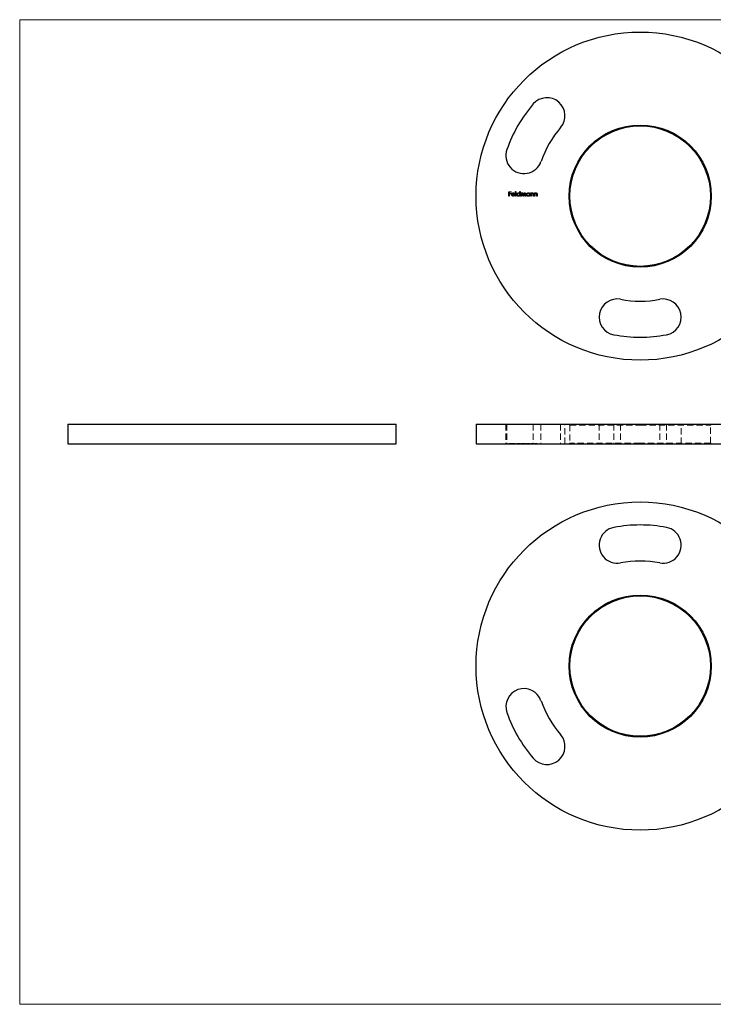
# Model space of a CAD drawing. Units: millimetres. Extents: x 7 to 438, y 7 to 308.
# Drawn here: x 7 to 219, y 7 to 308 of the extents above; entities that cross this region are included whole.
import ezdxf

# ---------------------------------------------------------------- set-up
doc = ezdxf.new("R2010")
doc.units = ezdxf.units.MM
doc.header["$LTSCALE"] = 1.5
doc.linetypes.add('HIDDEN', pattern=[1.905, 1.27, -0.635])

msp = doc.modelspace()

# ---------------------------------------------------------------- linework, layer by layer
at = {"color": 7, "linetype": 'Continuous', "lineweight": 18}
for p, q in [((438, 307.5), (7.5, 307.5)), ((7.5, 307.5), (7.5, 7.5)), ((7.5, 7.5), (438, 7.5))]:
    msp.add_line(p, q, dxfattribs=at)
at = {"color": 7, "linetype": 'Continuous', "lineweight": 25}
for p, q in [((156.52, 255.08), (157.17, 255.08)), ((156.52, 253.75), (156.52, 255.08)), ((157.17, 255.08), (157.17, 254.94)), ((158.54, 255.11), (158.66, 255.11)), ((158.54, 253.75), (158.54, 255.11)), ((158.66, 255.11), (158.66, 253.75)), ((159.8, 254.53), (159.8, 255.11)), ((159.8, 255.11), (159.92, 255.11)), ((159.92, 255.11), (159.92, 253.75)), ((156.64, 253.75), (156.52, 253.75)), ((156.64, 254.94), (156.64, 254.53)), ((157.17, 254.94), (156.64, 254.94)), ((156.64, 254.53), (157.17, 254.53)), ((156.64, 254.4), (156.64, 253.75)), ((157.17, 254.4), (156.64, 254.4)), ((157.17, 254.53), (157.17, 254.4)), ((158.32, 254.21), (157.46, 254.21)), ((157.47, 254.33), (158.2, 254.33)), ((158.17, 254.06), (158.27, 254)), ((158.66, 253.75), (158.54, 253.75)), ((159.8, 253.75), (159.8, 253.92)), ((159.92, 253.75), (159.8, 253.75)), ((160.19, 254.72), (160.31, 254.72)), ((160.19, 253.75), (160.19, 254.72)), ((160.31, 253.75), (160.19, 253.75)), ((160.31, 254.72), (160.31, 254.55)), ((160.31, 254.16), (160.31, 253.75)), ((160.85, 253.75), (160.85, 254.24)), ((160.97, 253.75), (160.85, 253.75)), ((160.97, 254.13), (160.97, 253.75)), ((161.51, 253.75), (161.51, 254.28)), ((161.63, 253.75), (161.51, 253.75)), ((161.63, 254.28), (161.63, 253.75)), ((162.77, 254.54), (162.77, 254.72)), ((162.77, 254.72), (162.88, 254.72)), ((162.77, 253.75), (162.77, 253.92)), ((162.88, 253.75), (162.77, 253.75)), ((162.88, 254.72), (162.88, 253.75)), ((163.16, 254.72), (163.27, 254.72)), ((163.16, 253.75), (163.16, 254.72)), ((163.27, 253.75), (163.16, 253.75)), ((163.27, 254.72), (163.27, 254.54)), ((163.27, 254.1), (163.27, 253.75)), ((163.88, 253.75), (163.88, 254.21)), ((164, 253.75), (163.88, 253.75)), ((164, 254.25), (164, 253.75)), ((164.27, 254.72), (164.39, 254.72)), ((164.27, 253.75), (164.27, 254.72)), ((164.39, 253.75), (164.27, 253.75)), ((164.39, 254.72), (164.39, 254.54)), ((164.39, 254.1), (164.39, 253.75)), ((165, 253.75), (165, 254.21)), ((165.12, 253.75), (165, 253.75)), ((165.12, 254.25), (165.12, 253.75)), ((22.16, 184.25), (22.16, 178.25)), ((22.16, 184.25), (122.16, 184.25)), ((122.16, 178.25), (122.16, 184.25)), ((146.51, 184.25), (146.51, 178.25)), ((146.51, 184.25), (196.51, 184.25)), ((196.51, 184.25), (246.51, 184.25)), ((22.16, 178.25), (122.16, 178.25)), ((146.51, 178.25), (196.51, 178.25)), ((196.51, 178.25), (246.51, 178.25))]:
    msp.add_line(p, q, dxfattribs=at)
at = {"color": 7, "linetype": 'HIDDEN', "lineweight": 18}
for p, q in [((155.6, 184.25), (155.6, 178.25)), ((155.91, 184.25), (155.91, 178.25)), ((163.94, 184.25), (163.94, 178.25)), ((166.29, 184.25), (166.29, 178.25)), ((172.27, 184.25), (172.27, 178.25)), ((173.6, 178.25), (173.6, 184.25)), ((174.86, 184.25), (175.11, 184)), ((175.11, 184), (196.51, 184)), ((175.11, 184), (175.11, 178.5)), ((184.01, 184.25), (184.01, 178.25)), ((188.48, 184.25), (188.48, 178.25)), ((190.53, 184.25), (190.53, 178.25)), ((196.51, 184), (217.91, 184)), ((202.48, 184.25), (202.48, 178.25)), ((204.53, 184.25), (204.53, 178.25)), ((209.01, 178.25), (209.01, 184.25)), ((217.91, 184), (218.16, 184.25)), ((217.91, 178.5), (217.91, 184)), ((156.52, 178.35), (156.52, 178.25)), ((156.52, 178.35), (157.17, 178.35)), ((156.64, 178.35), (156.64, 178.25)), ((157.17, 178.35), (157.17, 178.25)), ((157.34, 178.35), (157.34, 178.25)), ((157.45, 178.35), (157.45, 178.25)), ((157.46, 178.35), (157.46, 178.25)), ((157.47, 178.35), (157.47, 178.25)), ((157.58, 178.35), (157.58, 178.25)), ((157.81, 178.35), (157.81, 178.25)), ((157.82, 178.35), (157.82, 178.25)), ((157.83, 178.35), (157.83, 178.25)), ((157.83, 178.35), (157.83, 178.25)), ((158.17, 178.35), (158.27, 178.35)), ((158.17, 178.35), (158.17, 178.25)), ((158.2, 178.35), (158.2, 178.25)), ((158.22, 178.35), (158.22, 178.25)), ((158.27, 178.35), (158.27, 178.25)), ((158.32, 178.35), (158.32, 178.25)), ((158.54, 178.35), (158.54, 178.25)), ((158.54, 178.35), (158.66, 178.35)), ((158.66, 178.35), (158.66, 178.25)), ((158.9, 178.35), (158.9, 178.25)), ((159.02, 178.35), (159.02, 178.25)), ((159.4, 178.35), (159.4, 178.25)), ((159.41, 178.35), (159.41, 178.25)), ((159.41, 178.35), (159.41, 178.25)), ((159.41, 178.35), (159.41, 178.25)), ((159.8, 178.35), (159.92, 178.35)), ((159.8, 178.35), (159.8, 178.25)), ((159.92, 178.35), (159.92, 178.25)), ((160.19, 178.35), (160.31, 178.35)), ((160.19, 178.35), (160.19, 178.25)), ((160.31, 178.35), (160.31, 178.25)), ((160.44, 178.35), (160.44, 178.25)), ((160.62, 178.35), (160.62, 178.25)), ((160.64, 178.35), (160.64, 178.25)), ((160.85, 178.35), (160.85, 178.25)), ((160.95, 178.35), (160.95, 178.25)), ((160.97, 178.35), (160.97, 178.25)), ((161.28, 178.35), (161.28, 178.25)), ((161.3, 178.35), (161.3, 178.25)), ((161.51, 178.35), (161.51, 178.25)), ((161.63, 178.35), (161.63, 178.25)), ((161.87, 178.35), (161.87, 178.25)), ((161.99, 178.35), (161.99, 178.25)), ((162.37, 178.35), (162.37, 178.25)), ((162.37, 178.35), (162.37, 178.25)), ((162.37, 178.35), (162.37, 178.25)), ((162.38, 178.35), (162.38, 178.25)), ((162.77, 178.35), (162.77, 178.25)), ((162.77, 178.35), (162.88, 178.35)), ((162.88, 178.35), (162.88, 178.25)), ((163.16, 178.35), (163.27, 178.35)), ((163.16, 178.35), (163.16, 178.25)), ((163.27, 178.35), (163.27, 178.25)), ((163.29, 178.35), (163.29, 178.25)), ((163.62, 178.35), (163.62, 178.25)), ((163.64, 178.35), (163.64, 178.25)), ((163.87, 178.35), (163.87, 178.25)), ((163.88, 178.35), (163.88, 178.25)), ((164, 178.35), (164, 178.25)), ((164.27, 178.35), (164.27, 178.25)), ((164.27, 178.35), (164.39, 178.35)), ((164.39, 178.35), (164.39, 178.25)), ((164.41, 178.35), (164.41, 178.25)), ((164.74, 178.35), (164.74, 178.25)), ((164.76, 178.35), (164.76, 178.25)), ((164.99, 178.35), (164.99, 178.25)), ((165, 178.35), (165, 178.25)), ((165.12, 178.35), (165.12, 178.25)), ((175.11, 178.5), (174.86, 178.25)), ((196.51, 178.5), (175.11, 178.5)), ((217.91, 178.5), (196.51, 178.5)), ((218.16, 178.25), (217.91, 178.5))]:
    msp.add_line(p, q, dxfattribs=at)
at = {"color": 7, "linetype": 'Continuous', "lineweight": 25}
for centre, radius in [((196.51, 253.75), 50), ((196.51, 253.75), 21.65), ((196.51, 253.75), 21.4), ((196.51, 110.55), 50), ((196.51, 110.55), 21.65), ((196.51, 110.55), 21.4)]:
    msp.add_circle(centre, radius, dxfattribs=at)
for centre, radius, start, end in [((168.1, 278.23), 5.5, 319.2417, 139.2417), ((196.51, 253.75), 43, 139.2417, 160.7583), ((196.51, 253.75), 32, 139.2417, 160.7583), ((161.1, 266.11), 5.5, 160.7583, 340.7583), ((189.51, 216.91), 5.5, 79.2417, 259.2417), ((196.51, 253.75), 32, 259.2417, 280.7583), ((203.51, 216.91), 5.5, 280.7583, 100.7583), ((196.51, 253.75), 43, 259.2417, 280.7583), ((196.51, 110.55), 43, 79.2417, 100.7583), ((189.51, 147.39), 5.5, 100.7583, 280.7583), ((203.51, 147.39), 5.5, 259.2417, 79.2417), ((196.51, 110.55), 32, 79.2417, 100.7583), ((161.1, 98.19), 5.5, 19.2417, 199.2417), ((196.51, 110.55), 32, 199.2417, 220.7583), ((196.51, 110.55), 43, 199.2417, 220.7583), ((168.1, 86.07), 5.5, 220.7583, 40.7583)]:
    msp.add_arc(centre, radius, start, end, dxfattribs=at)
for points, knots in [([(157.34, 254.23), (157.34, 254.25), (157.34, 254.28), (157.34, 254.32), (157.35, 254.36), (157.37, 254.4), (157.38, 254.44), (157.4, 254.48), (157.42, 254.52), (157.44, 254.54), (157.45, 254.56)], [0, 0, 0, 0, 0.128045, 0.253768, 0.377428, 0.500551, 0.623296, 0.746578, 0.872348, 1, 1, 1, 1]), ([(157.82, 253.74), (157.81, 253.74), (157.77, 253.74), (157.72, 253.74), (157.67, 253.76), (157.62, 253.77), (157.58, 253.79), (157.54, 253.82), (157.5, 253.85), (157.47, 253.89), (157.44, 253.93), (157.41, 253.97), (157.39, 254.01), (157.37, 254.05), (157.36, 254.09), (157.35, 254.14), (157.34, 254.19), (157.34, 254.22), (157.34, 254.23)], [0, 0, 0, 0, 0.071576, 0.139624, 0.204789, 0.268124, 0.329801, 0.391286, 0.453415, 0.516531, 0.579608, 0.641093, 0.701266, 0.760601, 0.819939, 0.878924, 0.938985, 1, 1, 1, 1]), ([(157.45, 254.56), (157.46, 254.57), (157.48, 254.6), (157.52, 254.63), (157.57, 254.67), (157.61, 254.69), (157.66, 254.71), (157.72, 254.73), (157.77, 254.73), (157.81, 254.74), (157.83, 254.74)], [0, 0, 0, 0, 0.1288514, 0.2532073, 0.374634, 0.4953459, 0.6163459, 0.7396345, 0.8668256, 1, 1, 1, 1]), ([(157.46, 254.21), (157.46, 254.2), (157.46, 254.17), (157.46, 254.14), (157.47, 254.1), (157.48, 254.07), (157.5, 254.04), (157.52, 254.01), (157.54, 253.98), (157.56, 253.95), (157.59, 253.93), (157.61, 253.91), (157.64, 253.89), (157.67, 253.88), (157.71, 253.87), (157.74, 253.86), (157.77, 253.85), (157.8, 253.85), (157.81, 253.85)], [0, 0, 0, 0, 0.0684, 0.134507, 0.198437, 0.260813, 0.322103, 0.383326, 0.444956, 0.507715, 0.570157, 0.631123, 0.691288, 0.750888, 0.811006, 0.872301, 0.934989, 1, 1, 1, 1]), ([(157.58, 254.53), (157.58, 254.52), (157.57, 254.51), (157.55, 254.49), (157.53, 254.47), (157.52, 254.44), (157.5, 254.42), (157.49, 254.39), (157.48, 254.36), (157.47, 254.34), (157.47, 254.33)], [0, 0, 0, 0, 0.1099882, 0.2225893, 0.3385133, 0.4596959, 0.5855189, 0.7175066, 0.8546611, 1, 1, 1, 1]), ([(157.83, 254.62), (157.82, 254.62), (157.8, 254.62), (157.76, 254.61), (157.73, 254.61), (157.7, 254.59), (157.67, 254.58), (157.64, 254.57), (157.61, 254.55), (157.59, 254.53), (157.58, 254.53)], [0, 0, 0, 0, 0.131099, 0.259155, 0.384183, 0.507245, 0.629078, 0.750656, 0.874032, 1, 1, 1, 1]), ([(157.81, 253.85), (157.82, 253.85), (157.84, 253.85), (157.88, 253.86), (157.91, 253.87), (157.95, 253.88), (157.98, 253.89), (158.01, 253.9), (158.04, 253.92), (158.06, 253.94), (158.09, 253.96), (158.11, 253.99), (158.14, 254.02), (158.16, 254.04), (158.17, 254.06)], [0, 0, 0, 0, 0.082586, 0.163866, 0.246242, 0.328475, 0.408777, 0.485646, 0.559593, 0.630686, 0.705718, 0.7916, 0.889805, 1, 1, 1, 1]), ([(158.27, 254), (158.26, 253.99), (158.25, 253.96), (158.22, 253.92), (158.19, 253.88), (158.16, 253.85), (158.12, 253.82), (158.09, 253.8), (158.05, 253.78), (158.01, 253.76), (157.97, 253.75), (157.92, 253.74), (157.87, 253.74), (157.84, 253.74), (157.82, 253.74)], [0, 0, 0, 0, 0.093379, 0.181678, 0.265531, 0.345673, 0.424227, 0.501941, 0.580038, 0.658311, 0.738548, 0.821877, 0.908792, 1, 1, 1, 1]), ([(157.83, 254.74), (157.85, 254.74), (157.89, 254.73), (157.94, 254.73), (158, 254.71), (158.05, 254.69), (158.09, 254.66), (158.14, 254.63), (158.18, 254.59), (158.2, 254.56), (158.22, 254.55)], [0, 0, 0, 0, 0.132049, 0.259049, 0.381904, 0.502516, 0.622728, 0.744726, 0.870101, 1, 1, 1, 1]), ([(158.2, 254.33), (158.2, 254.34), (158.19, 254.37), (158.17, 254.42), (158.15, 254.45), (158.13, 254.49), (158.1, 254.52), (158.07, 254.54), (158.04, 254.56), (158, 254.58), (157.96, 254.6), (157.92, 254.61), (157.88, 254.62), (157.85, 254.62), (157.83, 254.62)], [0, 0, 0, 0, 0.096247, 0.184762, 0.267251, 0.344156, 0.41971, 0.496679, 0.576718, 0.660354, 0.745288, 0.830084, 0.914442, 1, 1, 1, 1]), ([(158.22, 254.55), (158.22, 254.53), (158.24, 254.51), (158.26, 254.47), (158.28, 254.44), (158.3, 254.39), (158.31, 254.35), (158.32, 254.31), (158.32, 254.26), (158.32, 254.23), (158.32, 254.21)], [0, 0, 0, 0, 0.118522, 0.236255, 0.356174, 0.47725, 0.60154, 0.729618, 0.862158, 1, 1, 1, 1]), ([(158.9, 254.24), (158.9, 254.26), (158.9, 254.29), (158.91, 254.34), (158.92, 254.38), (158.93, 254.43), (158.96, 254.47), (158.98, 254.51), (159.01, 254.55), (159.05, 254.59), (159.08, 254.62), (159.13, 254.65), (159.17, 254.68), (159.21, 254.7), (159.26, 254.72), (159.31, 254.73), (159.36, 254.73), (159.39, 254.74), (159.41, 254.74)], [0, 0, 0, 0, 0.063781, 0.126093, 0.186924, 0.247601, 0.308037, 0.369349, 0.432257, 0.497022, 0.561849, 0.624889, 0.686996, 0.748051, 0.809562, 0.871617, 0.934879, 1, 1, 1, 1]), ([(159.4, 253.74), (159.39, 253.74), (159.35, 253.74), (159.3, 253.74), (159.25, 253.76), (159.21, 253.77), (159.17, 253.79), (159.12, 253.82), (159.08, 253.85), (159.05, 253.88), (159.01, 253.92), (158.98, 253.96), (158.96, 254), (158.93, 254.04), (158.92, 254.09), (158.91, 254.14), (158.9, 254.19), (158.9, 254.22), (158.9, 254.24)], [0, 0, 0, 0, 0.064627, 0.127448, 0.189025, 0.249958, 0.310703, 0.372084, 0.434702, 0.499345, 0.563968, 0.626519, 0.688074, 0.749265, 0.810309, 0.871887, 0.935039, 1, 1, 1, 1]), ([(159.41, 254.62), (159.39, 254.62), (159.36, 254.62), (159.31, 254.61), (159.26, 254.59), (159.21, 254.57), (159.17, 254.54), (159.13, 254.51), (159.1, 254.47), (159.07, 254.43), (159.05, 254.38), (159.03, 254.34), (159.02, 254.29), (159.02, 254.25), (159.02, 254.24)], [0, 0, 0, 0, 0.0859316, 0.1696154, 0.2525082, 0.336288, 0.4197965, 0.5020539, 0.5851301, 0.6696053, 0.7541531, 0.8366371, 0.9179991, 1, 1, 1, 1]), ([(159.02, 254.24), (159.02, 254.22), (159.02, 254.19), (159.03, 254.14), (159.05, 254.09), (159.07, 254.05), (159.1, 254), (159.13, 253.96), (159.17, 253.93), (159.21, 253.9), (159.26, 253.88), (159.31, 253.87), (159.36, 253.86), (159.39, 253.85), (159.41, 253.85)], [0, 0, 0, 0, 0.081603, 0.1628861, 0.24526, 0.3305977, 0.4160531, 0.4997957, 0.5829645, 0.6670882, 0.7512564, 0.8333274, 0.9162425, 1, 1, 1, 1]), ([(159.8, 253.92), (159.78, 253.9), (159.76, 253.87), (159.71, 253.84), (159.67, 253.8), (159.62, 253.78), (159.57, 253.76), (159.52, 253.75), (159.46, 253.74), (159.42, 253.74), (159.4, 253.74)], [0, 0, 0, 0, 0.134279, 0.262438, 0.385788, 0.506666, 0.626784, 0.74818, 0.872388, 1, 1, 1, 1]), ([(159.41, 254.74), (159.43, 254.74), (159.46, 254.73), (159.52, 254.72), (159.58, 254.71), (159.63, 254.69), (159.67, 254.66), (159.72, 254.62), (159.76, 254.58), (159.78, 254.55), (159.8, 254.53)], [0, 0, 0, 0, 0.128854, 0.252926, 0.37451, 0.494374, 0.615296, 0.738572, 0.866273, 1, 1, 1, 1]), ([(159.8, 254.23), (159.8, 254.25), (159.8, 254.27), (159.79, 254.31), (159.78, 254.35), (159.77, 254.38), (159.75, 254.42), (159.73, 254.45), (159.71, 254.48), (159.69, 254.51), (159.66, 254.53), (159.63, 254.56), (159.59, 254.57), (159.56, 254.59), (159.52, 254.6), (159.49, 254.61), (159.45, 254.62), (159.42, 254.62), (159.41, 254.62)], [0, 0, 0, 0, 0.065629, 0.129178, 0.191204, 0.251894, 0.312484, 0.373467, 0.435119, 0.498409, 0.561758, 0.624194, 0.685104, 0.746116, 0.807626, 0.869976, 0.933956, 1, 1, 1, 1]), ([(159.41, 253.85), (159.42, 253.85), (159.46, 253.86), (159.51, 253.87), (159.56, 253.88), (159.6, 253.9), (159.65, 253.93), (159.69, 253.96), (159.72, 254), (159.75, 254.04), (159.77, 254.08), (159.79, 254.13), (159.8, 254.18), (159.8, 254.22), (159.8, 254.23)], [0, 0, 0, 0, 0.084811, 0.168251, 0.252698, 0.338394, 0.423266, 0.505727, 0.586327, 0.667655, 0.749026, 0.830435, 0.913447, 1, 1, 1, 1]), ([(160.31, 254.55), (160.32, 254.57), (160.34, 254.59), (160.37, 254.63), (160.4, 254.66), (160.43, 254.68), (160.44, 254.69)], [0, 0, 0, 0, 0.283567, 0.54242, 0.780667, 1, 1, 1, 1]), ([(160.62, 254.62), (160.6, 254.62), (160.58, 254.62), (160.53, 254.61), (160.49, 254.59), (160.45, 254.57), (160.42, 254.54), (160.39, 254.51), (160.36, 254.47), (160.34, 254.43), (160.33, 254.4), (160.33, 254.38), (160.32, 254.35), (160.31, 254.32), (160.31, 254.28), (160.31, 254.24), (160.31, 254.2), (160.31, 254.17), (160.31, 254.16)], [0, 0, 0, 0, 0.068674, 0.136865, 0.206105, 0.277525, 0.349756, 0.421232, 0.492888, 0.566622, 0.606208, 0.649702, 0.697299, 0.749147, 0.80489, 0.865491, 0.93024, 1, 1, 1, 1]), ([(160.44, 254.69), (160.46, 254.69), (160.49, 254.71), (160.54, 254.72), (160.59, 254.73), (160.62, 254.74), (160.64, 254.74)], [0, 0, 0, 0, 0.253734, 0.503035, 0.750014, 1, 1, 1, 1]), ([(160.85, 254.24), (160.85, 254.26), (160.85, 254.28), (160.85, 254.32), (160.85, 254.36), (160.84, 254.39), (160.84, 254.42), (160.84, 254.44), (160.83, 254.46), (160.83, 254.48), (160.81, 254.51), (160.8, 254.54), (160.78, 254.56), (160.75, 254.58), (160.72, 254.6), (160.69, 254.61), (160.65, 254.62), (160.63, 254.62), (160.62, 254.62)], [0, 0, 0, 0, 0.082502, 0.158726, 0.227662, 0.289849, 0.345327, 0.393791, 0.436254, 0.47184, 0.536292, 0.598966, 0.661461, 0.726129, 0.792024, 0.858694, 0.927329, 1, 1, 1, 1]), ([(160.64, 254.74), (160.65, 254.74), (160.67, 254.73), (160.71, 254.73), (160.74, 254.72), (160.77, 254.71), (160.8, 254.69), (160.83, 254.68), (160.86, 254.66), (160.88, 254.63), (160.9, 254.61), (160.92, 254.58), (160.93, 254.54), (160.94, 254.52), (160.95, 254.5)], [0, 0, 0, 0, 0.084142, 0.166513, 0.248807, 0.331802, 0.412934, 0.490462, 0.566115, 0.639483, 0.716252, 0.802167, 0.895845, 1, 1, 1, 1]), ([(160.95, 254.5), (160.95, 254.51), (160.96, 254.53), (160.98, 254.56), (161, 254.58), (161.02, 254.6), (161.04, 254.62), (161.06, 254.64), (161.08, 254.66), (161.11, 254.68), (161.15, 254.7), (161.2, 254.72), (161.25, 254.73), (161.28, 254.74), (161.3, 254.74)], [0, 0, 0, 0, 0.07175, 0.141195, 0.20907, 0.27478, 0.339409, 0.402792, 0.465244, 0.527122, 0.647678, 0.765033, 0.881641, 1, 1, 1, 1]), ([(161.28, 254.62), (161.27, 254.62), (161.24, 254.62), (161.19, 254.61), (161.15, 254.59), (161.11, 254.57), (161.08, 254.54), (161.05, 254.5), (161.02, 254.47), (161, 254.43), (160.99, 254.4), (160.99, 254.37), (160.98, 254.34), (160.98, 254.3), (160.97, 254.27), (160.97, 254.22), (160.97, 254.18), (160.97, 254.14), (160.97, 254.13)], [0, 0, 0, 0, 0.068195, 0.135051, 0.201994, 0.270718, 0.339961, 0.408026, 0.476763, 0.547303, 0.585601, 0.62883, 0.677123, 0.731177, 0.789786, 0.854311, 0.924358, 1, 1, 1, 1]), ([(161.51, 254.28), (161.51, 254.29), (161.51, 254.31), (161.51, 254.35), (161.51, 254.38), (161.51, 254.41), (161.5, 254.43), (161.5, 254.45), (161.49, 254.47), (161.49, 254.49), (161.48, 254.52), (161.46, 254.54), (161.44, 254.56), (161.41, 254.58), (161.38, 254.6), (161.35, 254.61), (161.32, 254.62), (161.29, 254.62), (161.28, 254.62)], [0, 0, 0, 0, 0.078339, 0.150556, 0.21614, 0.275666, 0.329245, 0.37644, 0.417835, 0.453224, 0.517794, 0.581282, 0.645384, 0.712083, 0.780678, 0.850235, 0.923211, 1, 1, 1, 1]), ([(161.3, 254.74), (161.32, 254.74), (161.35, 254.73), (161.4, 254.72), (161.44, 254.71), (161.48, 254.69), (161.51, 254.66), (161.55, 254.63), (161.57, 254.59), (161.59, 254.55), (161.6, 254.52), (161.61, 254.49), (161.61, 254.46), (161.62, 254.43), (161.62, 254.4), (161.63, 254.36), (161.63, 254.32), (161.63, 254.29), (161.63, 254.28)], [0, 0, 0, 0, 0.075587, 0.147931, 0.218604, 0.289261, 0.359499, 0.429466, 0.500578, 0.574124, 0.613633, 0.656831, 0.704041, 0.754995, 0.80975, 0.868863, 0.932401, 1, 1, 1, 1]), ([(161.87, 254.24), (161.87, 254.26), (161.87, 254.29), (161.87, 254.34), (161.89, 254.38), (161.9, 254.43), (161.92, 254.47), (161.95, 254.51), (161.98, 254.55), (162.02, 254.59), (162.05, 254.62), (162.09, 254.65), (162.14, 254.68), (162.18, 254.7), (162.23, 254.72), (162.27, 254.73), (162.32, 254.73), (162.36, 254.74), (162.37, 254.74)], [0, 0, 0, 0, 0.063781, 0.126093, 0.186924, 0.247601, 0.308037, 0.369349, 0.432257, 0.497022, 0.561849, 0.624889, 0.686996, 0.748051, 0.809562, 0.871617, 0.934879, 1, 1, 1, 1]), ([(162.37, 253.74), (162.35, 253.74), (162.32, 253.74), (162.27, 253.74), (162.22, 253.76), (162.18, 253.77), (162.13, 253.79), (162.09, 253.82), (162.05, 253.85), (162.01, 253.88), (161.98, 253.92), (161.95, 253.96), (161.92, 254), (161.9, 254.04), (161.89, 254.09), (161.87, 254.14), (161.87, 254.19), (161.87, 254.22), (161.87, 254.24)], [0, 0, 0, 0, 0.0646273, 0.1274478, 0.1890254, 0.2499582, 0.3107034, 0.3720845, 0.4347017, 0.4993454, 0.5639683, 0.6265194, 0.6880742, 0.7492654, 0.8103092, 0.8718867, 0.9350386, 1, 1, 1, 1]), ([(162.38, 254.62), (162.36, 254.62), (162.32, 254.62), (162.27, 254.61), (162.23, 254.59), (162.18, 254.57), (162.14, 254.54), (162.1, 254.51), (162.07, 254.47), (162.04, 254.43), (162.01, 254.38), (162, 254.34), (161.99, 254.29), (161.99, 254.25), (161.99, 254.24)], [0, 0, 0, 0, 0.0859316, 0.1696154, 0.2525082, 0.336288, 0.4197965, 0.5020539, 0.5851301, 0.6696053, 0.7541531, 0.8366371, 0.9179991, 1, 1, 1, 1]), ([(161.99, 254.24), (161.99, 254.22), (161.99, 254.19), (162, 254.14), (162.01, 254.09), (162.04, 254.05), (162.07, 254), (162.1, 253.96), (162.14, 253.93), (162.18, 253.9), (162.23, 253.88), (162.27, 253.87), (162.32, 253.86), (162.36, 253.85), (162.37, 253.85)], [0, 0, 0, 0, 0.081603, 0.1628861, 0.24526, 0.3305977, 0.4160531, 0.4997957, 0.5829645, 0.6670882, 0.7512564, 0.8333274, 0.9162425, 1, 1, 1, 1]), ([(162.37, 254.74), (162.39, 254.74), (162.43, 254.73), (162.49, 254.73), (162.54, 254.71), (162.59, 254.69), (162.64, 254.66), (162.69, 254.63), (162.73, 254.59), (162.75, 254.56), (162.77, 254.54)], [0, 0, 0, 0, 0.129864, 0.254656, 0.376579, 0.495821, 0.615652, 0.738146, 0.865646, 1, 1, 1, 1]), ([(162.37, 253.85), (162.39, 253.85), (162.43, 253.86), (162.48, 253.87), (162.53, 253.88), (162.57, 253.9), (162.62, 253.93), (162.65, 253.96), (162.69, 254), (162.72, 254.04), (162.74, 254.08), (162.75, 254.13), (162.76, 254.18), (162.76, 254.22), (162.77, 254.23)], [0, 0, 0, 0, 0.084811, 0.168251, 0.252698, 0.338394, 0.423266, 0.505727, 0.586327, 0.667655, 0.749026, 0.830435, 0.913447, 1, 1, 1, 1]), ([(162.77, 253.92), (162.75, 253.9), (162.73, 253.87), (162.68, 253.84), (162.64, 253.8), (162.59, 253.78), (162.54, 253.76), (162.48, 253.75), (162.43, 253.74), (162.39, 253.74), (162.37, 253.74)], [0, 0, 0, 0, 0.134279, 0.262438, 0.385788, 0.506666, 0.626784, 0.74818, 0.872388, 1, 1, 1, 1]), ([(162.77, 254.23), (162.77, 254.25), (162.76, 254.27), (162.76, 254.31), (162.75, 254.35), (162.74, 254.38), (162.72, 254.42), (162.7, 254.45), (162.68, 254.48), (162.65, 254.51), (162.62, 254.53), (162.59, 254.56), (162.56, 254.57), (162.53, 254.59), (162.49, 254.6), (162.45, 254.61), (162.42, 254.62), (162.39, 254.62), (162.38, 254.62)], [0, 0, 0, 0, 0.065629, 0.129178, 0.191204, 0.251894, 0.312484, 0.373467, 0.435119, 0.498409, 0.561758, 0.624194, 0.685104, 0.746116, 0.807626, 0.869976, 0.933956, 1, 1, 1, 1]), ([(163.27, 254.54), (163.29, 254.56), (163.31, 254.59), (163.35, 254.63), (163.4, 254.66), (163.44, 254.69), (163.49, 254.71), (163.54, 254.73), (163.59, 254.73), (163.62, 254.74), (163.64, 254.74)], [0, 0, 0, 0, 0.1409837, 0.2731541, 0.3989552, 0.5199033, 0.6380901, 0.7565755, 0.876853, 1, 1, 1, 1]), ([(163.29, 254.36), (163.29, 254.35), (163.29, 254.34), (163.28, 254.32), (163.28, 254.29), (163.28, 254.26), (163.28, 254.23), (163.28, 254.19), (163.27, 254.15), (163.27, 254.12), (163.27, 254.1)], [0, 0, 0, 0, 0.076995, 0.167615, 0.271052, 0.38946, 0.520843, 0.666399, 0.826094, 1, 1, 1, 1]), ([(163.62, 254.62), (163.61, 254.62), (163.59, 254.62), (163.56, 254.61), (163.54, 254.61), (163.51, 254.6), (163.49, 254.59), (163.46, 254.58), (163.44, 254.56), (163.41, 254.54), (163.39, 254.52), (163.37, 254.51), (163.35, 254.48), (163.34, 254.46), (163.32, 254.44), (163.31, 254.41), (163.3, 254.39), (163.3, 254.37), (163.29, 254.36)], [0, 0, 0, 0, 0.063996, 0.126647, 0.189014, 0.250444, 0.312352, 0.374055, 0.437639, 0.502422, 0.567486, 0.630713, 0.692886, 0.754359, 0.815189, 0.876097, 0.938005, 1, 1, 1, 1]), ([(163.87, 254.43), (163.87, 254.44), (163.86, 254.47), (163.84, 254.51), (163.82, 254.54), (163.79, 254.57), (163.75, 254.59), (163.71, 254.61), (163.67, 254.62), (163.64, 254.62), (163.62, 254.62)], [0, 0, 0, 0, 0.135529, 0.260158, 0.378433, 0.493142, 0.609254, 0.729962, 0.859251, 1, 1, 1, 1]), ([(163.64, 254.74), (163.66, 254.74), (163.69, 254.73), (163.75, 254.72), (163.79, 254.71), (163.84, 254.68), (163.88, 254.65), (163.91, 254.62), (163.94, 254.58), (163.96, 254.54), (163.97, 254.51), (163.98, 254.48), (163.99, 254.45), (163.99, 254.41), (164, 254.38), (164, 254.34), (164, 254.29), (164, 254.26), (164, 254.25)], [0, 0, 0, 0, 0.077235, 0.151244, 0.223419, 0.295804, 0.367233, 0.437113, 0.506714, 0.578225, 0.616633, 0.658406, 0.704511, 0.75482, 0.809344, 0.868283, 0.932077, 1, 1, 1, 1]), ([(163.88, 254.21), (163.88, 254.22), (163.88, 254.25), (163.88, 254.28), (163.88, 254.31), (163.88, 254.34), (163.88, 254.37), (163.88, 254.39), (163.87, 254.41), (163.87, 254.42), (163.87, 254.43)], [0, 0, 0, 0, 0.17885, 0.34211, 0.489827, 0.622057, 0.740079, 0.841482, 0.928908, 1, 1, 1, 1]), ([(164.39, 254.54), (164.41, 254.56), (164.43, 254.59), (164.47, 254.63), (164.52, 254.66), (164.56, 254.69), (164.61, 254.71), (164.66, 254.73), (164.71, 254.73), (164.74, 254.74), (164.76, 254.74)], [0, 0, 0, 0, 0.1409837, 0.2731541, 0.3989552, 0.5199033, 0.6380901, 0.7565755, 0.876853, 1, 1, 1, 1]), ([(164.41, 254.36), (164.41, 254.35), (164.41, 254.34), (164.4, 254.32), (164.4, 254.29), (164.4, 254.26), (164.4, 254.23), (164.39, 254.19), (164.39, 254.15), (164.39, 254.12), (164.39, 254.1)], [0, 0, 0, 0, 0.076995, 0.167615, 0.271052, 0.38946, 0.520843, 0.666399, 0.826094, 1, 1, 1, 1]), ([(164.74, 254.62), (164.73, 254.62), (164.71, 254.62), (164.68, 254.61), (164.66, 254.61), (164.63, 254.6), (164.6, 254.59), (164.58, 254.58), (164.56, 254.56), (164.53, 254.54), (164.51, 254.52), (164.49, 254.51), (164.47, 254.48), (164.46, 254.46), (164.44, 254.44), (164.43, 254.41), (164.42, 254.39), (164.41, 254.37), (164.41, 254.36)], [0, 0, 0, 0, 0.063996, 0.126647, 0.189014, 0.250444, 0.312352, 0.374055, 0.437639, 0.502422, 0.567486, 0.630713, 0.692886, 0.754359, 0.815189, 0.876097, 0.938005, 1, 1, 1, 1]), ([(164.99, 254.43), (164.99, 254.44), (164.98, 254.47), (164.96, 254.51), (164.94, 254.54), (164.91, 254.57), (164.87, 254.59), (164.83, 254.61), (164.79, 254.62), (164.76, 254.62), (164.74, 254.62)], [0, 0, 0, 0, 0.135529, 0.260158, 0.378433, 0.493142, 0.609254, 0.729962, 0.859251, 1, 1, 1, 1]), ([(164.76, 254.74), (164.78, 254.74), (164.81, 254.73), (164.87, 254.72), (164.91, 254.71), (164.96, 254.68), (165, 254.65), (165.03, 254.62), (165.06, 254.58), (165.08, 254.54), (165.09, 254.51), (165.1, 254.48), (165.11, 254.45), (165.11, 254.41), (165.12, 254.38), (165.12, 254.34), (165.12, 254.29), (165.12, 254.26), (165.12, 254.25)], [0, 0, 0, 0, 0.077235, 0.151244, 0.223419, 0.295804, 0.367233, 0.437113, 0.506714, 0.578225, 0.616633, 0.658406, 0.704511, 0.75482, 0.809344, 0.868283, 0.932077, 1, 1, 1, 1]), ([(165, 254.21), (165, 254.22), (165, 254.25), (165, 254.28), (165, 254.31), (165, 254.34), (165, 254.37), (165, 254.39), (164.99, 254.41), (164.99, 254.42), (164.99, 254.43)], [0, 0, 0, 0, 0.17885, 0.34211, 0.489827, 0.622057, 0.740079, 0.841482, 0.928908, 1, 1, 1, 1])]:
    msp.add_open_spline(points, degree=3, knots=knots, dxfattribs=at)
at = {"color": 7, "linetype": 'HIDDEN', "lineweight": 18}
for points, knots in [([(157.34, 178.35), (157.34, 178.35), (157.34, 178.35), (157.34, 178.35), (157.35, 178.35), (157.37, 178.35), (157.38, 178.35), (157.4, 178.35), (157.42, 178.35), (157.44, 178.35), (157.45, 178.35)], [0, 0, 0, 0, 0.128045, 0.253768, 0.377428, 0.500551, 0.623296, 0.746578, 0.872348, 1, 1, 1, 1]), ([(157.45, 178.35), (157.46, 178.35), (157.48, 178.35), (157.52, 178.35), (157.57, 178.35), (157.61, 178.35), (157.66, 178.35), (157.72, 178.35), (157.77, 178.35), (157.81, 178.35), (157.83, 178.35)], [0, 0, 0, 0, 0.1288514, 0.2532073, 0.374634, 0.4953459, 0.6163459, 0.7396345, 0.8668256, 1, 1, 1, 1]), ([(157.83, 178.35), (157.85, 178.35), (157.89, 178.35), (157.94, 178.35), (158, 178.35), (158.05, 178.35), (158.09, 178.35), (158.14, 178.35), (158.18, 178.35), (158.2, 178.35), (158.22, 178.35)], [0, 0, 0, 0, 0.132049, 0.259049, 0.381904, 0.502516, 0.622728, 0.744726, 0.870101, 1, 1, 1, 1]), ([(158.22, 178.35), (158.22, 178.35), (158.24, 178.35), (158.26, 178.35), (158.28, 178.35), (158.3, 178.35), (158.31, 178.35), (158.32, 178.35), (158.32, 178.35), (158.32, 178.35), (158.32, 178.35)], [0, 0, 0, 0, 0.118522, 0.236255, 0.356174, 0.47725, 0.60154, 0.729618, 0.862158, 1, 1, 1, 1]), ([(158.9, 178.35), (158.9, 178.35), (158.9, 178.35), (158.91, 178.35), (158.92, 178.35), (158.93, 178.35), (158.96, 178.35), (158.98, 178.35), (159.01, 178.35), (159.05, 178.35), (159.08, 178.35), (159.13, 178.35), (159.17, 178.35), (159.21, 178.35), (159.26, 178.35), (159.31, 178.35), (159.36, 178.35), (159.39, 178.35), (159.41, 178.35)], [0, 0, 0, 0, 0.063781, 0.126093, 0.186924, 0.247601, 0.308037, 0.369349, 0.432257, 0.497022, 0.561849, 0.624889, 0.686996, 0.748051, 0.809562, 0.871617, 0.934879, 1, 1, 1, 1]), ([(159.41, 178.35), (159.43, 178.35), (159.46, 178.35), (159.52, 178.35), (159.58, 178.35), (159.63, 178.35), (159.67, 178.35), (159.72, 178.35), (159.76, 178.35), (159.78, 178.35), (159.8, 178.35)], [0, 0, 0, 0, 0.128854, 0.252926, 0.37451, 0.494374, 0.615296, 0.738572, 0.866273, 1, 1, 1, 1]), ([(160.31, 178.35), (160.32, 178.35), (160.34, 178.35), (160.37, 178.35), (160.4, 178.35), (160.43, 178.35), (160.44, 178.35)], [0, 0, 0, 0, 0.283567, 0.54242, 0.780667, 1, 1, 1, 1]), ([(160.44, 178.35), (160.46, 178.35), (160.49, 178.35), (160.54, 178.35), (160.59, 178.35), (160.62, 178.35), (160.64, 178.35)], [0, 0, 0, 0, 0.253734, 0.503035, 0.750014, 1, 1, 1, 1]), ([(160.64, 178.35), (160.65, 178.35), (160.67, 178.35), (160.71, 178.35), (160.74, 178.35), (160.77, 178.35), (160.8, 178.35), (160.83, 178.35), (160.86, 178.35), (160.88, 178.35), (160.9, 178.35), (160.92, 178.35), (160.93, 178.35), (160.94, 178.35), (160.95, 178.35)], [0, 0, 0, 0, 0.084142, 0.166513, 0.248807, 0.331802, 0.412934, 0.490462, 0.566115, 0.639483, 0.716252, 0.802167, 0.895845, 1, 1, 1, 1]), ([(160.95, 178.35), (160.95, 178.35), (160.96, 178.35), (160.98, 178.35), (161, 178.35), (161.02, 178.35), (161.04, 178.35), (161.06, 178.35), (161.08, 178.35), (161.11, 178.35), (161.15, 178.35), (161.2, 178.35), (161.25, 178.35), (161.28, 178.35), (161.3, 178.35)], [0, 0, 0, 0, 0.07175, 0.141195, 0.20907, 0.27478, 0.339409, 0.402792, 0.465244, 0.527122, 0.647678, 0.765033, 0.881641, 1, 1, 1, 1]), ([(161.3, 178.35), (161.32, 178.35), (161.35, 178.35), (161.4, 178.35), (161.44, 178.35), (161.48, 178.35), (161.51, 178.35), (161.55, 178.35), (161.57, 178.35), (161.59, 178.35), (161.6, 178.35), (161.61, 178.35), (161.61, 178.35), (161.62, 178.35), (161.62, 178.35), (161.63, 178.35), (161.63, 178.35), (161.63, 178.35), (161.63, 178.35)], [0, 0, 0, 0, 0.075587, 0.147931, 0.218604, 0.289261, 0.359499, 0.429466, 0.500578, 0.574124, 0.613633, 0.656831, 0.704041, 0.754995, 0.80975, 0.868863, 0.932401, 1, 1, 1, 1]), ([(161.87, 178.35), (161.87, 178.35), (161.87, 178.35), (161.87, 178.35), (161.89, 178.35), (161.9, 178.35), (161.92, 178.35), (161.95, 178.35), (161.98, 178.35), (162.02, 178.35), (162.05, 178.35), (162.09, 178.35), (162.14, 178.35), (162.18, 178.35), (162.23, 178.35), (162.27, 178.35), (162.32, 178.35), (162.36, 178.35), (162.37, 178.35)], [0, 0, 0, 0, 0.063781, 0.126093, 0.186924, 0.247601, 0.308037, 0.369349, 0.432257, 0.497022, 0.561849, 0.624889, 0.686996, 0.748051, 0.809562, 0.871617, 0.934879, 1, 1, 1, 1]), ([(162.37, 178.35), (162.39, 178.35), (162.43, 178.35), (162.49, 178.35), (162.54, 178.35), (162.59, 178.35), (162.64, 178.35), (162.69, 178.35), (162.73, 178.35), (162.75, 178.35), (162.77, 178.35)], [0, 0, 0, 0, 0.129864, 0.254656, 0.376579, 0.495821, 0.615652, 0.738146, 0.865646, 1, 1, 1, 1]), ([(163.27, 178.35), (163.29, 178.35), (163.31, 178.35), (163.35, 178.35), (163.4, 178.35), (163.44, 178.35), (163.49, 178.35), (163.54, 178.35), (163.59, 178.35), (163.62, 178.35), (163.64, 178.35)], [0, 0, 0, 0, 0.1409837, 0.2731541, 0.3989552, 0.5199033, 0.6380901, 0.7565755, 0.876853, 1, 1, 1, 1]), ([(163.64, 178.35), (163.66, 178.35), (163.69, 178.35), (163.75, 178.35), (163.79, 178.35), (163.84, 178.35), (163.88, 178.35), (163.91, 178.35), (163.94, 178.35), (163.96, 178.35), (163.97, 178.35), (163.98, 178.35), (163.99, 178.35), (163.99, 178.35), (164, 178.35), (164, 178.35), (164, 178.35), (164, 178.35), (164, 178.35)], [0, 0, 0, 0, 0.077235, 0.151244, 0.223419, 0.295804, 0.367233, 0.437113, 0.506714, 0.578225, 0.616633, 0.658406, 0.704511, 0.75482, 0.809344, 0.868283, 0.932077, 1, 1, 1, 1]), ([(164.39, 178.35), (164.41, 178.35), (164.43, 178.35), (164.47, 178.35), (164.52, 178.35), (164.56, 178.35), (164.61, 178.35), (164.66, 178.35), (164.71, 178.35), (164.74, 178.35), (164.76, 178.35)], [0, 0, 0, 0, 0.1409837, 0.2731541, 0.3989552, 0.5199033, 0.6380901, 0.7565755, 0.876853, 1, 1, 1, 1]), ([(164.76, 178.35), (164.78, 178.35), (164.81, 178.35), (164.87, 178.35), (164.91, 178.35), (164.96, 178.35), (165, 178.35), (165.03, 178.35), (165.06, 178.35), (165.08, 178.35), (165.09, 178.35), (165.1, 178.35), (165.11, 178.35), (165.11, 178.35), (165.12, 178.35), (165.12, 178.35), (165.12, 178.35), (165.12, 178.35), (165.12, 178.35)], [0, 0, 0, 0, 0.077235, 0.151244, 0.223419, 0.295804, 0.367233, 0.437113, 0.506714, 0.578225, 0.616633, 0.658406, 0.704511, 0.75482, 0.809344, 0.868283, 0.932077, 1, 1, 1, 1])]:
    msp.add_open_spline(points, degree=3, knots=knots, dxfattribs=at)

doc.saveas('drawing.dxf')
